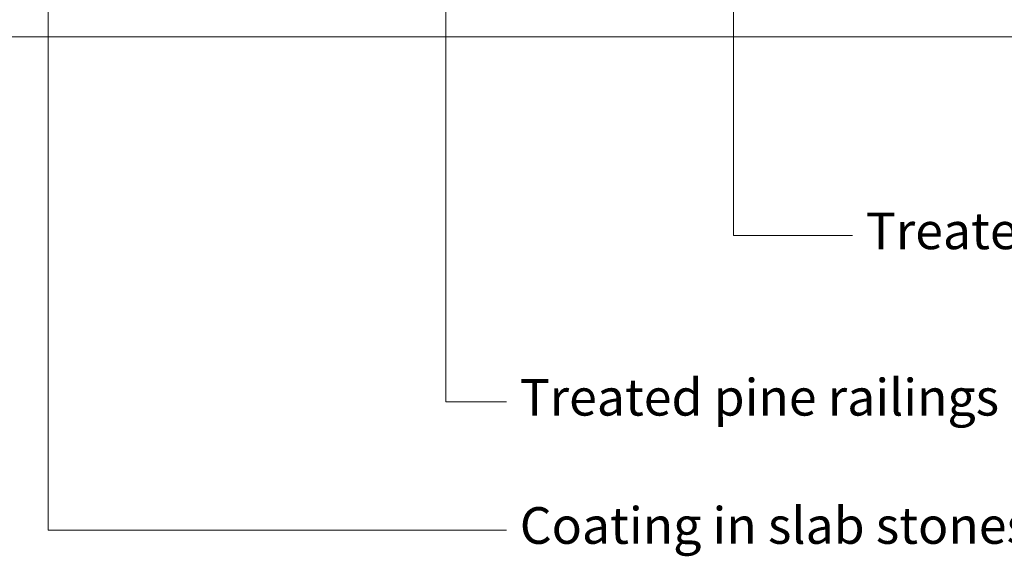
# Model space of a CAD drawing. Units: millimetres. Extents: x 224.8 to 304.7, y 107 to 142.8.
# Drawn here: x 237 to 241.6, y 119.4 to 121.9 of the extents above; entities that cross this region are included whole.
import ezdxf

# ---------------------------------------------------------------- set-up
doc = ezdxf.new("R2010")
doc.units = ezdxf.units.MM
doc.header["$LTSCALE"] = 0.3
doc.layers.get('0').update_dxf_attribs({"color": 134, "lineweight": 0})
doc.layers.add('inne_gulv', color=252, linetype='Continuous', lineweight=13)
doc.layers.add('textos', color=7, linetype='Continuous', lineweight=0)
doc.styles.add('SECCION', font='romant.shx', dxfattribs={"height": 0.35})

msp = doc.modelspace()

# ---------------------------------------------------------------- linework, layer by layer
msp.add_line((234.1593, 121.781), (248.2959, 121.781))
at = {"layer": 'inne_gulv'}
for p, q in [((237.1253, 123.3485), (237.1253, 119.4737)), ((240.3319, 123.3266), (240.3319, 120.8518)), ((238.9855, 122.6465), (238.9855, 120.0734)), ((240.3319, 120.8518), (240.8893, 120.8518)), ((238.9855, 120.0734), (239.2699, 120.0734)), ((237.1253, 119.4737), (239.2699, 119.4737))]:
    msp.add_line(p, q, dxfattribs=at)

# ---------------------------------------------------------------- texts
at = {"layer": 'textos', "color": 3, "style": 'SECCION'}
for s, p in [('Treated Pine Pillar 8"x8"', (240.9513, 120.7873)), ('Treated pine railings ', (239.3319, 120.0089)), ('Coating in slab stones', (239.3319, 119.4092))]:
    msp.add_text(s, height=0.171413, dxfattribs=at).set_placement(p)

doc.saveas('drawing.dxf')
